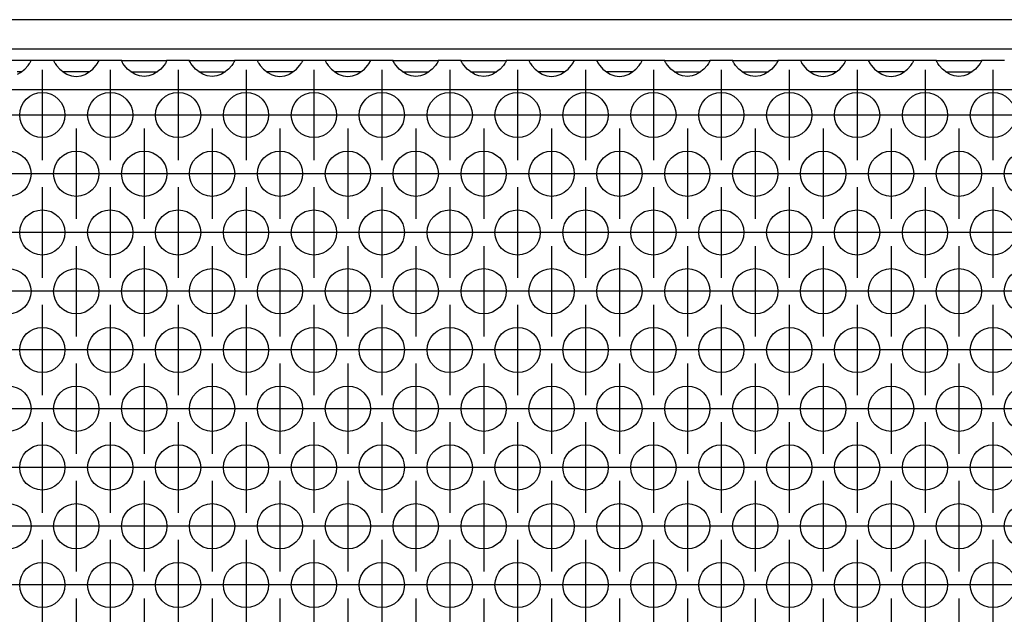
# Model space of a CAD drawing. Units: millimetres. Extents: x 0 to 594, y -13 to 407.
# Drawn here: x 167 to 181, y 265 to 274 of the extents above; entities that cross this region are included whole.
import ezdxf

# ---------------------------------------------------------------- set-up
doc = ezdxf.new("R2010")
doc.units = ezdxf.units.MM
doc.linetypes.add('DOT_CENTER', pattern=[14, 12, -1, 0, -1])
doc.layers.add('1', color=7, linetype='Continuous')

# ---------------------------------------------------------------- blocks, each defined once
blk = doc.blocks.new('frontpaneel_bg67__33', base_point=(308, 1642.625))
at = {"color": 1, "linetype": 'Continuous'}
for p, q in [((2305, 1645.225), (311, 1645.225)), ((2305, 1642.625), (311, 1642.625))]:
    blk.add_line(p, q, dxfattribs=at)
blk = doc.blocks.new('ansaugblende_lochung_rv4_6_bg67_wandstehend__45', base_point=(318, 1543.625))
at = {"color": 1, "linetype": 'Continuous'}
for p, q in [((1000.986, 1641.625), (997.014, 1641.625)), ((1000.459, 1640.859), (1000.738, 1641.167)), ((1000.738, 1641.167), (1000.873, 1641.354)), ((1000.873, 1641.354), (1000.908, 1641.41)), ((1000.908, 1641.41), (1000.918, 1641.426)), ((1000.918, 1641.426), (1000.986, 1641.554)), ((1000.979, 1641.541), (1000.986, 1641.589)), ((1003.014, 1641.625), (1000.986, 1641.625)), ((1000.986, 1641.589), (1000.986, 1641.625)), ((1000.986, 1641.589), (1000.986, 1641.589)), ((1000.986, 1641.554), (1000.986, 1641.589)), ((1003.014, 1641.625), (1003.014, 1641.589)), ((1006.986, 1641.625), (1003.014, 1641.625)), ((1003.014, 1641.589), (1003.021, 1641.542)), ((1003.014, 1641.589), (1003.014, 1641.589)), ((1003.014, 1641.589), (1003.014, 1641.554)), ((1003.014, 1641.589), (1003.014, 1641.589)), ((1003.014, 1641.554), (1003.082, 1641.426)), ((1003.082, 1641.426), (1003.092, 1641.41)), ((1003.092, 1641.41), (1003.127, 1641.354)), ((1003.127, 1641.354), (1003.262, 1641.167)), ((1003.262, 1641.167), (1003.541, 1640.859)), ((1006.459, 1640.859), (1006.738, 1641.167)), ((1006.738, 1641.167), (1006.873, 1641.354)), ((1006.873, 1641.354), (1006.908, 1641.41)), ((1006.908, 1641.41), (1006.918, 1641.426)), ((1006.918, 1641.426), (1006.986, 1641.554)), ((1006.979, 1641.541), (1006.986, 1641.589)), ((1009.014, 1641.625), (1006.986, 1641.625)), ((1006.986, 1641.589), (1006.986, 1641.625)), ((1006.986, 1641.589), (1006.986, 1641.589)), ((1006.986, 1641.554), (1006.986, 1641.589)), ((1009.014, 1641.589), (1009.014, 1641.625)), ((1009.014, 1641.625), (1012.986, 1641.625)), ((1009.014, 1641.589), (1009.021, 1641.542)), ((1009.014, 1641.589), (1009.014, 1641.589)), ((1009.014, 1641.589), (1009.014, 1641.589)), ((1009.014, 1641.554), (1009.014, 1641.589)), ((1009.082, 1641.426), (1009.014, 1641.554)), ((1009.092, 1641.41), (1009.082, 1641.426)), ((1009.127, 1641.354), (1009.092, 1641.41)), ((1009.262, 1641.167), (1009.127, 1641.354)), ((1009.541, 1640.859), (1009.262, 1641.167)), ((1012.738, 1641.167), (1012.459, 1640.859)), ((1012.873, 1641.354), (1012.738, 1641.167)), ((1012.908, 1641.41), (1012.873, 1641.354)), ((1012.918, 1641.426), (1012.908, 1641.41)), ((1012.986, 1641.554), (1012.918, 1641.426)), ((1012.979, 1641.541), (1012.986, 1641.589)), ((1012.986, 1641.625), (1012.986, 1641.589)), ((1015.014, 1641.625), (1012.986, 1641.625)), ((1012.986, 1641.589), (1012.986, 1641.554)), ((1012.986, 1641.589), (1012.986, 1641.589)), ((1015.014, 1641.589), (1015.014, 1641.625)), ((1015.014, 1641.625), (1018.986, 1641.625)), ((1015.014, 1641.589), (1015.021, 1641.542)), ((1015.014, 1641.589), (1015.014, 1641.589)), ((1015.014, 1641.589), (1015.014, 1641.589)), ((1015.014, 1641.554), (1015.014, 1641.589)), ((1015.082, 1641.426), (1015.014, 1641.554)), ((1015.092, 1641.41), (1015.082, 1641.426)), ((1015.127, 1641.354), (1015.092, 1641.41)), ((1015.262, 1641.167), (1015.127, 1641.354)), ((1015.541, 1640.859), (1015.262, 1641.167)), ((1018.738, 1641.167), (1018.459, 1640.859)), ((1018.873, 1641.354), (1018.738, 1641.167)), ((1018.908, 1641.41), (1018.873, 1641.354)), ((1018.918, 1641.426), (1018.908, 1641.41)), ((1018.986, 1641.554), (1018.918, 1641.426)), ((1018.979, 1641.541), (1018.986, 1641.589)), ((1018.986, 1641.625), (1018.986, 1641.589)), ((1021.014, 1641.625), (1018.986, 1641.625)), ((1018.986, 1641.589), (1018.986, 1641.554)), ((1018.986, 1641.589), (1018.986, 1641.589)), ((1024.986, 1641.625), (1021.014, 1641.625)), ((1021.014, 1641.625), (1021.014, 1641.589)), ((1021.014, 1641.589), (1021.021, 1641.542)), ((1021.014, 1641.589), (1021.014, 1641.589)), ((1021.014, 1641.589), (1021.014, 1641.554)), ((1021.014, 1641.589), (1021.014, 1641.589)), ((1021.014, 1641.554), (1021.082, 1641.426)), ((1021.082, 1641.426), (1021.092, 1641.41)), ((1021.092, 1641.41), (1021.127, 1641.354)), ((1021.127, 1641.354), (1021.262, 1641.167)), ((1021.262, 1641.167), (1021.541, 1640.859)), ((1024.459, 1640.859), (1024.738, 1641.167)), ((1024.738, 1641.167), (1024.873, 1641.354)), ((1024.873, 1641.354), (1024.908, 1641.41)), ((1024.908, 1641.41), (1024.918, 1641.426)), ((1024.918, 1641.426), (1024.986, 1641.554)), ((1024.986, 1641.589), (1024.979, 1641.541)), ((1027.014, 1641.625), (1024.986, 1641.625)), ((1024.986, 1641.589), (1024.986, 1641.625)), ((1024.986, 1641.589), (1024.986, 1641.589)), ((1024.986, 1641.554), (1024.986, 1641.589)), ((1030.986, 1641.625), (1027.014, 1641.625)), ((1027.014, 1641.625), (1027.014, 1641.589)), ((1027.014, 1641.589), (1027.021, 1641.542)), ((1027.014, 1641.589), (1027.014, 1641.589)), ((1027.014, 1641.589), (1027.014, 1641.554)), ((1027.014, 1641.589), (1027.014, 1641.589)), ((1027.014, 1641.554), (1027.082, 1641.426)), ((1027.082, 1641.426), (1027.092, 1641.41)), ((1027.092, 1641.41), (1027.127, 1641.354)), ((1027.127, 1641.354), (1027.262, 1641.167)), ((1027.262, 1641.167), (1027.541, 1640.859)), ((1030.459, 1640.859), (1030.738, 1641.167)), ((1030.738, 1641.167), (1030.873, 1641.354)), ((1030.873, 1641.354), (1030.908, 1641.41)), ((1030.908, 1641.41), (1030.918, 1641.426)), ((1030.918, 1641.426), (1030.986, 1641.554)), ((1030.979, 1641.541), (1030.986, 1641.589)), ((1033.014, 1641.625), (1030.986, 1641.625)), ((1030.986, 1641.589), (1030.986, 1641.625)), ((1030.986, 1641.589), (1030.986, 1641.589)), ((1030.986, 1641.554), (1030.986, 1641.589)), ((1033.014, 1641.625), (1036.986, 1641.625)), ((1033.014, 1641.589), (1033.014, 1641.625)), ((1033.014, 1641.589), (1033.021, 1641.542)), ((1033.014, 1641.589), (1033.014, 1641.589)), ((1033.014, 1641.589), (1033.014, 1641.589)), ((1033.014, 1641.554), (1033.014, 1641.589)), ((1033.082, 1641.426), (1033.014, 1641.554)), ((1033.092, 1641.41), (1033.082, 1641.426)), ((1033.127, 1641.354), (1033.092, 1641.41)), ((1033.262, 1641.167), (1033.127, 1641.354)), ((1033.541, 1640.859), (1033.262, 1641.167)), ((1036.738, 1641.167), (1036.459, 1640.859)), ((1036.873, 1641.354), (1036.738, 1641.167)), ((1036.908, 1641.41), (1036.873, 1641.354)), ((1036.918, 1641.426), (1036.908, 1641.41)), ((1036.986, 1641.554), (1036.918, 1641.426)), ((1036.979, 1641.541), (1036.986, 1641.589)), ((1036.986, 1641.625), (1036.986, 1641.589)), ((1039.014, 1641.625), (1036.986, 1641.625)), ((1036.986, 1641.589), (1036.986, 1641.554)), ((1036.986, 1641.589), (1036.986, 1641.589)), ((1039.014, 1641.589), (1039.014, 1641.625)), ((1039.014, 1641.625), (1042.986, 1641.625)), ((1039.014, 1641.589), (1039.021, 1641.542)), ((1039.014, 1641.589), (1039.014, 1641.589)), ((1039.014, 1641.589), (1039.014, 1641.589)), ((1039.014, 1641.554), (1039.014, 1641.589)), ((1039.082, 1641.426), (1039.014, 1641.554)), ((1039.092, 1641.41), (1039.082, 1641.426)), ((1039.127, 1641.354), (1039.092, 1641.41)), ((1039.262, 1641.167), (1039.127, 1641.354)), ((1039.541, 1640.859), (1039.262, 1641.167)), ((1042.738, 1641.167), (1042.459, 1640.859)), ((1042.873, 1641.354), (1042.738, 1641.167)), ((1042.908, 1641.41), (1042.873, 1641.354)), ((1042.918, 1641.426), (1042.908, 1641.41)), ((1042.986, 1641.554), (1042.918, 1641.426)), ((1042.979, 1641.541), (1042.986, 1641.589)), ((1045.014, 1641.625), (1042.986, 1641.625)), ((1042.986, 1641.625), (1042.986, 1641.589)), ((1042.986, 1641.589), (1042.986, 1641.554)), ((1042.986, 1641.589), (1042.986, 1641.589)), ((1048.986, 1641.625), (1045.014, 1641.625)), ((1045.014, 1641.625), (1045.014, 1641.589)), ((1045.014, 1641.589), (1045.021, 1641.542)), ((1045.014, 1641.589), (1045.014, 1641.589)), ((1045.014, 1641.589), (1045.014, 1641.554)), ((1045.014, 1641.589), (1045.014, 1641.589)), ((1045.014, 1641.554), (1045.082, 1641.426)), ((1045.082, 1641.426), (1045.092, 1641.41)), ((1045.092, 1641.41), (1045.127, 1641.354)), ((1045.127, 1641.354), (1045.262, 1641.167)), ((1045.262, 1641.167), (1045.541, 1640.859)), ((1048.459, 1640.859), (1048.738, 1641.167)), ((1048.738, 1641.167), (1048.873, 1641.354)), ((1048.873, 1641.354), (1048.908, 1641.41)), ((1048.908, 1641.41), (1048.918, 1641.426)), ((1048.918, 1641.426), (1048.986, 1641.554)), ((1048.979, 1641.541), (1048.986, 1641.589)), ((1051.014, 1641.625), (1048.986, 1641.625)), ((1048.986, 1641.589), (1048.986, 1641.625)), ((1048.986, 1641.589), (1048.986, 1641.589)), ((1048.986, 1641.554), (1048.986, 1641.589)), ((1054.986, 1641.625), (1051.014, 1641.625)), ((1051.014, 1641.625), (1051.014, 1641.589)), ((1051.014, 1641.589), (1051.021, 1641.542)), ((1051.014, 1641.589), (1051.014, 1641.589)), ((1051.014, 1641.589), (1051.014, 1641.554)), ((1051.014, 1641.589), (1051.014, 1641.589)), ((1051.014, 1641.554), (1051.082, 1641.426)), ((1051.082, 1641.426), (1051.092, 1641.41)), ((1051.092, 1641.41), (1051.127, 1641.354)), ((1051.127, 1641.354), (1051.262, 1641.167)), ((1051.262, 1641.167), (1051.541, 1640.859)), ((1054.459, 1640.859), (1054.738, 1641.167)), ((1054.738, 1641.167), (1054.873, 1641.354)), ((1054.873, 1641.354), (1054.908, 1641.41)), ((1054.908, 1641.41), (1054.918, 1641.426)), ((1054.918, 1641.426), (1054.986, 1641.554)), ((1054.979, 1641.541), (1054.986, 1641.589)), ((1057.014, 1641.625), (1054.986, 1641.625)), ((1054.986, 1641.589), (1054.986, 1641.625)), ((1054.986, 1641.589), (1054.986, 1641.589)), ((1054.986, 1641.554), (1054.986, 1641.589)), ((1057.014, 1641.625), (1060.986, 1641.625)), ((1057.014, 1641.589), (1057.014, 1641.625)), ((1057.014, 1641.589), (1057.021, 1641.542)), ((1057.014, 1641.589), (1057.014, 1641.589)), ((1057.014, 1641.589), (1057.014, 1641.589)), ((1057.014, 1641.554), (1057.014, 1641.589)), ((1057.082, 1641.426), (1057.014, 1641.554)), ((1057.092, 1641.41), (1057.082, 1641.426)), ((1057.127, 1641.354), (1057.092, 1641.41)), ((1057.262, 1641.167), (1057.127, 1641.354)), ((1057.541, 1640.859), (1057.262, 1641.167)), ((1060.738, 1641.167), (1060.459, 1640.859)), ((1060.873, 1641.354), (1060.738, 1641.167)), ((1060.908, 1641.41), (1060.873, 1641.354)), ((1060.918, 1641.426), (1060.908, 1641.41)), ((1060.986, 1641.554), (1060.918, 1641.426)), ((1060.979, 1641.541), (1060.986, 1641.589)), ((1063.014, 1641.625), (1060.986, 1641.625)), ((1060.986, 1641.625), (1060.986, 1641.589)), ((1060.986, 1641.589), (1060.986, 1641.554)), ((1060.986, 1641.589), (1060.986, 1641.589)), ((1063.014, 1641.625), (1066.986, 1641.625)), ((1063.014, 1641.589), (1063.014, 1641.625)), ((1063.014, 1641.589), (1063.021, 1641.542)), ((1063.014, 1641.589), (1063.014, 1641.589)), ((1063.014, 1641.589), (1063.014, 1641.589)), ((1063.014, 1641.554), (1063.014, 1641.589)), ((1063.082, 1641.426), (1063.014, 1641.554)), ((1063.092, 1641.41), (1063.082, 1641.426)), ((1063.127, 1641.354), (1063.092, 1641.41)), ((1063.262, 1641.167), (1063.127, 1641.354)), ((1063.541, 1640.859), (1063.262, 1641.167)), ((1066.738, 1641.167), (1066.459, 1640.859)), ((1066.873, 1641.354), (1066.738, 1641.167)), ((1066.908, 1641.41), (1066.873, 1641.354)), ((1066.918, 1641.426), (1066.908, 1641.41)), ((1066.986, 1641.554), (1066.918, 1641.426)), ((1066.979, 1641.541), (1066.986, 1641.589)), ((1069.014, 1641.625), (1066.986, 1641.625)), ((1066.986, 1641.625), (1066.986, 1641.589)), ((1066.986, 1641.589), (1066.986, 1641.554)), ((1066.986, 1641.589), (1066.986, 1641.589)), ((1069.014, 1641.625), (1069.014, 1641.589)), ((1072.986, 1641.625), (1069.014, 1641.625)), ((1069.014, 1641.589), (1069.021, 1641.542)), ((1069.014, 1641.589), (1069.014, 1641.589)), ((1069.014, 1641.589), (1069.014, 1641.554)), ((1069.014, 1641.589), (1069.014, 1641.589)), ((1069.014, 1641.554), (1069.082, 1641.426)), ((1069.082, 1641.426), (1069.092, 1641.41)), ((1069.092, 1641.41), (1069.127, 1641.354)), ((1069.127, 1641.354), (1069.262, 1641.167)), ((1069.262, 1641.167), (1069.541, 1640.859)), ((1072.459, 1640.859), (1072.738, 1641.167)), ((1072.738, 1641.167), (1072.873, 1641.354)), ((1072.873, 1641.354), (1072.908, 1641.41)), ((1072.908, 1641.41), (1072.918, 1641.426)), ((1072.918, 1641.426), (1072.986, 1641.554)), ((1072.979, 1641.541), (1072.986, 1641.589)), ((1072.986, 1641.589), (1072.986, 1641.625)), ((1075.014, 1641.625), (1072.986, 1641.625)), ((1072.986, 1641.589), (1072.986, 1641.589)), ((1072.986, 1641.554), (1072.986, 1641.589)), ((1075.014, 1641.625), (1075.014, 1641.589)), ((1078.986, 1641.625), (1075.014, 1641.625)), ((1075.014, 1641.589), (1075.021, 1641.542)), ((1075.014, 1641.589), (1075.014, 1641.589)), ((1075.014, 1641.589), (1075.014, 1641.554)), ((1075.014, 1641.589), (1075.014, 1641.589)), ((1075.014, 1641.554), (1075.082, 1641.426)), ((1075.082, 1641.426), (1075.092, 1641.41)), ((1075.092, 1641.41), (1075.127, 1641.354)), ((1075.127, 1641.354), (1075.262, 1641.167)), ((1075.262, 1641.167), (1075.541, 1640.859)), ((1078.459, 1640.859), (1078.738, 1641.167)), ((1078.738, 1641.167), (1078.873, 1641.354)), ((1078.873, 1641.354), (1078.908, 1641.41)), ((1078.908, 1641.41), (1078.918, 1641.426)), ((1078.918, 1641.426), (1078.986, 1641.554)), ((1078.979, 1641.541), (1078.986, 1641.589)), ((1081.014, 1641.625), (1078.986, 1641.625)), ((1078.986, 1641.589), (1078.986, 1641.625)), ((1078.986, 1641.589), (1078.986, 1641.589)), ((1078.986, 1641.554), (1078.986, 1641.589)), ((1081.014, 1641.589), (1081.014, 1641.625)), ((1081.014, 1641.625), (1084.986, 1641.625)), ((1081.014, 1641.589), (1081.021, 1641.542)), ((1081.014, 1641.589), (1081.014, 1641.589)), ((1081.014, 1641.589), (1081.014, 1641.589)), ((1081.014, 1641.554), (1081.014, 1641.589)), ((1081.082, 1641.426), (1081.014, 1641.554)), ((1081.092, 1641.41), (1081.082, 1641.426)), ((1081.127, 1641.354), (1081.092, 1641.41)), ((1081.262, 1641.167), (1081.127, 1641.354)), ((1081.541, 1640.859), (1081.262, 1641.167)), ((1084.738, 1641.167), (1084.459, 1640.859)), ((1084.873, 1641.354), (1084.738, 1641.167)), ((1084.908, 1641.41), (1084.873, 1641.354)), ((1084.918, 1641.426), (1084.908, 1641.41)), ((1084.986, 1641.554), (1084.918, 1641.426)), ((1084.979, 1641.541), (1084.986, 1641.589)), ((1084.986, 1641.625), (1084.986, 1641.589)), ((1087.014, 1641.625), (1084.986, 1641.625)), ((1084.986, 1641.589), (1084.986, 1641.554)), ((1084.986, 1641.589), (1084.986, 1641.589)), ((1000.166, 1640.625), (999.765, 1640.625)), ((999.82, 1640.404), (1000.058, 1640.539)), ((1000.058, 1640.539), (1000.459, 1640.859)), ((1003.541, 1640.859), (1003.942, 1640.539)), ((1004.235, 1640.625), (1003.834, 1640.625)), ((1003.942, 1640.539), (1004.18, 1640.404)), ((1004.18, 1640.404), (1004.229, 1640.381)), ((1004.229, 1640.381), (1004.581, 1640.259)), ((1005.765, 1640.625), (1004.235, 1640.625)), ((1004.581, 1640.259), (1005, 1640.209)), ((1005, 1640.209), (1005.419, 1640.259)), ((1005.419, 1640.259), (1005.771, 1640.381)), ((1006.166, 1640.625), (1005.765, 1640.625)), ((1005.771, 1640.381), (1005.82, 1640.404)), ((1005.82, 1640.404), (1006.058, 1640.539)), ((1006.058, 1640.539), (1006.459, 1640.859)), ((1009.942, 1640.539), (1009.541, 1640.859)), ((1009.834, 1640.625), (1010.235, 1640.625)), ((1010.18, 1640.404), (1009.942, 1640.539)), ((1010.229, 1640.381), (1010.18, 1640.404)), ((1010.581, 1640.259), (1010.229, 1640.381)), ((1010.235, 1640.625), (1011.765, 1640.625)), ((1011, 1640.209), (1010.581, 1640.259)), ((1011.419, 1640.259), (1011, 1640.209)), ((1011.771, 1640.381), (1011.419, 1640.259)), ((1011.765, 1640.625), (1012.166, 1640.625)), ((1011.82, 1640.404), (1011.771, 1640.381)), ((1012.058, 1640.539), (1011.82, 1640.404)), ((1012.459, 1640.859), (1012.058, 1640.539)), ((1015.942, 1640.539), (1015.541, 1640.859)), ((1015.834, 1640.625), (1016.235, 1640.625)), ((1016.18, 1640.404), (1015.942, 1640.539)), ((1016.229, 1640.381), (1016.18, 1640.404)), ((1016.581, 1640.259), (1016.229, 1640.381)), ((1016.235, 1640.625), (1017.765, 1640.625)), ((1017, 1640.209), (1016.581, 1640.259)), ((1017.419, 1640.259), (1017, 1640.209)), ((1017.771, 1640.381), (1017.419, 1640.259)), ((1017.765, 1640.625), (1018.166, 1640.625)), ((1017.82, 1640.404), (1017.771, 1640.381)), ((1018.058, 1640.539), (1017.82, 1640.404)), ((1018.459, 1640.859), (1018.058, 1640.539)), ((1021.541, 1640.859), (1021.942, 1640.539)), ((1022.235, 1640.625), (1021.834, 1640.625)), ((1021.942, 1640.539), (1022.18, 1640.404)), ((1022.18, 1640.404), (1022.229, 1640.381)), ((1022.229, 1640.381), (1022.581, 1640.259)), ((1023.765, 1640.625), (1022.235, 1640.625)), ((1022.581, 1640.259), (1023, 1640.209)), ((1023, 1640.209), (1023.419, 1640.259)), ((1023.419, 1640.259), (1023.771, 1640.381)), ((1024.166, 1640.625), (1023.765, 1640.625)), ((1023.771, 1640.381), (1023.82, 1640.404)), ((1023.82, 1640.404), (1024.058, 1640.539)), ((1024.058, 1640.539), (1024.459, 1640.859)), ((1027.541, 1640.859), (1027.942, 1640.539)), ((1028.235, 1640.625), (1027.834, 1640.625)), ((1027.942, 1640.539), (1028.18, 1640.404)), ((1028.18, 1640.404), (1028.229, 1640.381)), ((1028.229, 1640.381), (1028.581, 1640.259)), ((1029.765, 1640.625), (1028.235, 1640.625)), ((1028.581, 1640.259), (1029, 1640.209)), ((1029, 1640.209), (1029.419, 1640.259)), ((1029.419, 1640.259), (1029.771, 1640.381)), ((1030.166, 1640.625), (1029.765, 1640.625)), ((1029.771, 1640.381), (1029.82, 1640.404)), ((1029.82, 1640.404), (1030.058, 1640.539)), ((1030.058, 1640.539), (1030.459, 1640.859)), ((1033.942, 1640.539), (1033.541, 1640.859)), ((1033.834, 1640.625), (1034.235, 1640.625)), ((1034.18, 1640.404), (1033.942, 1640.539)), ((1034.229, 1640.381), (1034.18, 1640.404)), ((1034.581, 1640.259), (1034.229, 1640.381)), ((1034.235, 1640.625), (1035.765, 1640.625)), ((1035, 1640.209), (1034.581, 1640.259)), ((1035.419, 1640.259), (1035, 1640.209)), ((1035.771, 1640.381), (1035.419, 1640.259)), ((1035.765, 1640.625), (1036.166, 1640.625)), ((1035.82, 1640.404), (1035.771, 1640.381)), ((1036.058, 1640.539), (1035.82, 1640.404)), ((1036.459, 1640.859), (1036.058, 1640.539)), ((1039.942, 1640.539), (1039.541, 1640.859)), ((1039.834, 1640.625), (1040.235, 1640.625)), ((1040.18, 1640.404), (1039.942, 1640.539)), ((1040.229, 1640.381), (1040.18, 1640.404)), ((1040.581, 1640.259), (1040.229, 1640.381)), ((1040.235, 1640.625), (1041.765, 1640.625)), ((1041, 1640.209), (1040.581, 1640.259)), ((1041.419, 1640.259), (1041, 1640.209)), ((1041.771, 1640.381), (1041.419, 1640.259)), ((1041.765, 1640.625), (1042.166, 1640.625)), ((1041.82, 1640.404), (1041.771, 1640.381)), ((1042.058, 1640.539), (1041.82, 1640.404)), ((1042.459, 1640.859), (1042.058, 1640.539)), ((1045.541, 1640.859), (1045.942, 1640.539)), ((1046.235, 1640.625), (1045.834, 1640.625)), ((1045.942, 1640.539), (1046.18, 1640.404)), ((1046.18, 1640.404), (1046.229, 1640.381)), ((1046.229, 1640.381), (1046.581, 1640.259)), ((1047.765, 1640.625), (1046.235, 1640.625)), ((1046.581, 1640.259), (1047, 1640.209)), ((1047, 1640.209), (1047.419, 1640.259)), ((1047.419, 1640.259), (1047.771, 1640.381)), ((1048.166, 1640.625), (1047.765, 1640.625)), ((1047.771, 1640.381), (1047.82, 1640.404)), ((1047.82, 1640.404), (1048.058, 1640.539)), ((1048.058, 1640.539), (1048.459, 1640.859)), ((1051.541, 1640.859), (1051.942, 1640.539)), ((1052.235, 1640.625), (1051.834, 1640.625)), ((1051.942, 1640.539), (1052.18, 1640.404)), ((1052.18, 1640.404), (1052.229, 1640.381)), ((1052.229, 1640.381), (1052.581, 1640.259)), ((1053.765, 1640.625), (1052.235, 1640.625)), ((1052.581, 1640.259), (1053, 1640.209)), ((1053, 1640.209), (1053.419, 1640.259)), ((1053.419, 1640.259), (1053.771, 1640.381)), ((1054.166, 1640.625), (1053.765, 1640.625)), ((1053.771, 1640.381), (1053.82, 1640.404)), ((1053.82, 1640.404), (1054.058, 1640.539)), ((1054.058, 1640.539), (1054.459, 1640.859)), ((1057.942, 1640.539), (1057.541, 1640.859)), ((1057.834, 1640.625), (1058.235, 1640.625)), ((1058.18, 1640.404), (1057.942, 1640.539)), ((1058.229, 1640.381), (1058.18, 1640.404)), ((1058.581, 1640.259), (1058.229, 1640.381)), ((1058.235, 1640.625), (1059.765, 1640.625)), ((1059, 1640.209), (1058.581, 1640.259)), ((1059.419, 1640.259), (1059, 1640.209)), ((1059.771, 1640.381), (1059.419, 1640.259)), ((1059.765, 1640.625), (1060.166, 1640.625)), ((1059.82, 1640.404), (1059.771, 1640.381)), ((1060.058, 1640.539), (1059.82, 1640.404)), ((1060.459, 1640.859), (1060.058, 1640.539)), ((1063.942, 1640.539), (1063.541, 1640.859)), ((1063.834, 1640.625), (1064.235, 1640.625)), ((1064.18, 1640.404), (1063.942, 1640.539)), ((1064.229, 1640.381), (1064.18, 1640.404)), ((1064.581, 1640.259), (1064.229, 1640.381)), ((1064.235, 1640.625), (1065.765, 1640.625)), ((1065, 1640.209), (1064.581, 1640.259)), ((1065.419, 1640.259), (1065, 1640.209)), ((1065.771, 1640.381), (1065.419, 1640.259)), ((1065.765, 1640.625), (1066.166, 1640.625)), ((1065.82, 1640.404), (1065.771, 1640.381)), ((1066.058, 1640.539), (1065.82, 1640.404)), ((1066.459, 1640.859), (1066.058, 1640.539)), ((1069.541, 1640.859), (1069.942, 1640.539)), ((1070.235, 1640.625), (1069.834, 1640.625)), ((1069.942, 1640.539), (1070.18, 1640.404)), ((1070.18, 1640.404), (1070.229, 1640.381)), ((1070.229, 1640.381), (1070.581, 1640.259)), ((1071.765, 1640.625), (1070.235, 1640.625)), ((1070.581, 1640.259), (1071, 1640.209)), ((1071, 1640.209), (1071.419, 1640.259)), ((1071.419, 1640.259), (1071.771, 1640.381)), ((1072.166, 1640.625), (1071.765, 1640.625)), ((1071.771, 1640.381), (1071.82, 1640.404)), ((1071.82, 1640.404), (1072.058, 1640.539)), ((1072.058, 1640.539), (1072.459, 1640.859)), ((1075.541, 1640.859), (1075.942, 1640.539)), ((1076.235, 1640.625), (1075.834, 1640.625)), ((1075.942, 1640.539), (1076.18, 1640.404)), ((1076.18, 1640.404), (1076.229, 1640.381)), ((1076.229, 1640.381), (1076.581, 1640.259)), ((1077.765, 1640.625), (1076.235, 1640.625)), ((1076.581, 1640.259), (1077, 1640.209)), ((1077, 1640.209), (1077.419, 1640.259)), ((1077.419, 1640.259), (1077.771, 1640.381)), ((1078.166, 1640.625), (1077.765, 1640.625)), ((1077.771, 1640.381), (1077.82, 1640.404)), ((1077.82, 1640.404), (1078.058, 1640.539)), ((1078.058, 1640.539), (1078.459, 1640.859)), ((1081.942, 1640.539), (1081.541, 1640.859)), ((1081.834, 1640.625), (1082.235, 1640.625)), ((1082.18, 1640.404), (1081.942, 1640.539)), ((1082.229, 1640.381), (1082.18, 1640.404)), ((1082.581, 1640.259), (1082.229, 1640.381)), ((1082.235, 1640.625), (1083.765, 1640.625)), ((1083, 1640.209), (1082.581, 1640.259)), ((1083.419, 1640.259), (1083, 1640.209)), ((1083.771, 1640.381), (1083.419, 1640.259)), ((1083.765, 1640.625), (1084.166, 1640.625)), ((1083.82, 1640.404), (1083.771, 1640.381)), ((1084.058, 1640.539), (1083.82, 1640.404)), ((1084.459, 1640.859), (1084.058, 1640.539)), ((2295, 1639.025), (321, 1639.025))]:
    blk.add_line(p, q, dxfattribs=at)
for centre in [(1002, 1636.792), (1008, 1636.792), (1014, 1636.792), (1020, 1636.792), (1026, 1636.792), (1032, 1636.792), (1038, 1636.792), (1044, 1636.792), (1050, 1636.792), (1056, 1636.792), (1062, 1636.792), (1068, 1636.792), (1074, 1636.792), (1080, 1636.792), (1086, 1636.792), (999, 1631.596), (1005, 1631.596), (1011, 1631.596), (1017, 1631.596), (1023, 1631.596), (1029, 1631.596), (1035, 1631.596), (1041, 1631.596), (1047, 1631.596), (1053, 1631.596), (1059, 1631.596), (1065, 1631.596), (1071, 1631.596), (1077, 1631.596), (1083, 1631.596), (1089, 1631.596), (1002, 1626.4), (1008, 1626.4), (1014, 1626.4), (1020, 1626.4), (1026, 1626.4), (1032, 1626.4), (1038, 1626.4), (1044, 1626.4), (1050, 1626.4), (1056, 1626.4), (1062, 1626.4), (1068, 1626.4), (1074, 1626.4), (1080, 1626.4), (1086, 1626.4), (999, 1621.204), (1005, 1621.204), (1011, 1621.204), (1017, 1621.204), (1023, 1621.204), (1029, 1621.204), (1035, 1621.204), (1041, 1621.204), (1047, 1621.204), (1053, 1621.204), (1059, 1621.204), (1065, 1621.204), (1071, 1621.204), (1077, 1621.204), (1083, 1621.204), (1089, 1621.204), (1002, 1616.008), (1008, 1616.008), (1014, 1616.008), (1020, 1616.008), (1026, 1616.008), (1032, 1616.008), (1038, 1616.008), (1044, 1616.008), (1050, 1616.008), (1056, 1616.008), (1062, 1616.008), (1068, 1616.008), (1074, 1616.008), (1080, 1616.008), (1086, 1616.008), (999, 1610.811), (1005, 1610.811), (1011, 1610.811), (1017, 1610.811), (1023, 1610.811), (1029, 1610.811), (1035, 1610.811), (1041, 1610.811), (1047, 1610.811), (1053, 1610.811), (1059, 1610.811), (1065, 1610.811), (1071, 1610.811), (1077, 1610.811), (1083, 1610.811), (1089, 1610.811), (1002, 1605.615), (1008, 1605.615), (1014, 1605.615), (1020, 1605.615), (1026, 1605.615), (1032, 1605.615), (1038, 1605.615), (1044, 1605.615), (1050, 1605.615), (1056, 1605.615), (1062, 1605.615), (1068, 1605.615), (1074, 1605.615), (1080, 1605.615), (1086, 1605.615), (999, 1600.419), (1005, 1600.419), (1011, 1600.419), (1017, 1600.419), (1023, 1600.419), (1029, 1600.419), (1035, 1600.419), (1041, 1600.419), (1047, 1600.419), (1053, 1600.419), (1059, 1600.419), (1065, 1600.419), (1071, 1600.419), (1077, 1600.419), (1083, 1600.419), (1089, 1600.419), (1002, 1595.223), (1008, 1595.223), (1014, 1595.223), (1020, 1595.223), (1026, 1595.223), (1032, 1595.223), (1038, 1595.223), (1044, 1595.223), (1050, 1595.223), (1056, 1595.223), (1062, 1595.223), (1068, 1595.223), (1074, 1595.223), (1080, 1595.223), (1086, 1595.223)]:
    blk.add_circle(centre, 2, dxfattribs=at)
at = {"layer": '1', "color": 2, "linetype": 'DOT_CENTER'}
for p, q in [((1002, 1640.792), (1002, 1632.792)), ((1008, 1640.792), (1008, 1632.792)), ((1014, 1640.792), (1014, 1632.792)), ((1020, 1640.792), (1020, 1632.792)), ((1026, 1640.792), (1026, 1632.792)), ((1032, 1640.792), (1032, 1632.792)), ((1038, 1640.792), (1038, 1632.792)), ((1044, 1640.792), (1044, 1632.792)), ((1050, 1640.792), (1050, 1632.792)), ((1056, 1640.792), (1056, 1632.792)), ((1062, 1640.792), (1062, 1632.792)), ((1068, 1640.792), (1068, 1632.792)), ((1074, 1640.792), (1074, 1632.792)), ((1080, 1640.792), (1080, 1632.792)), ((1086, 1640.792), (1086, 1632.792)), ((1006, 1636.792), (998, 1636.792)), ((1012, 1636.792), (1004, 1636.792)), ((1018, 1636.792), (1010, 1636.792)), ((1024, 1636.792), (1016, 1636.792)), ((1030, 1636.792), (1022, 1636.792)), ((1036, 1636.792), (1028, 1636.792)), ((1042, 1636.792), (1034, 1636.792)), ((1048, 1636.792), (1040, 1636.792)), ((1054, 1636.792), (1046, 1636.792)), ((1060, 1636.792), (1052, 1636.792)), ((1066, 1636.792), (1058, 1636.792)), ((1072, 1636.792), (1064, 1636.792)), ((1078, 1636.792), (1070, 1636.792)), ((1084, 1636.792), (1076, 1636.792)), ((1090, 1636.792), (1082, 1636.792)), ((1005, 1635.596), (1005, 1627.596)), ((1011, 1635.596), (1011, 1627.596)), ((1017, 1635.596), (1017, 1627.596)), ((1023, 1635.596), (1023, 1627.596)), ((1029, 1635.596), (1029, 1627.596)), ((1035, 1635.596), (1035, 1627.596)), ((1041, 1635.596), (1041, 1627.596)), ((1047, 1635.596), (1047, 1627.596)), ((1053, 1635.596), (1053, 1627.596)), ((1059, 1635.596), (1059, 1627.596)), ((1065, 1635.596), (1065, 1627.596)), ((1071, 1635.596), (1071, 1627.596)), ((1077, 1635.596), (1077, 1627.596)), ((1083, 1635.596), (1083, 1627.596)), ((1003, 1631.596), (995, 1631.596)), ((1009, 1631.596), (1001, 1631.596)), ((1015, 1631.596), (1007, 1631.596)), ((1021, 1631.596), (1013, 1631.596)), ((1027, 1631.596), (1019, 1631.596)), ((1033, 1631.596), (1025, 1631.596)), ((1039, 1631.596), (1031, 1631.596)), ((1045, 1631.596), (1037, 1631.596)), ((1051, 1631.596), (1043, 1631.596)), ((1057, 1631.596), (1049, 1631.596)), ((1063, 1631.596), (1055, 1631.596)), ((1069, 1631.596), (1061, 1631.596)), ((1075, 1631.596), (1067, 1631.596)), ((1081, 1631.596), (1073, 1631.596)), ((1087, 1631.596), (1079, 1631.596)), ((1093, 1631.596), (1085, 1631.596)), ((1002, 1630.4), (1002, 1622.4)), ((1008, 1630.4), (1008, 1622.4)), ((1014, 1630.4), (1014, 1622.4)), ((1020, 1630.4), (1020, 1622.4)), ((1026, 1630.4), (1026, 1622.4)), ((1032, 1630.4), (1032, 1622.4)), ((1038, 1630.4), (1038, 1622.4)), ((1044, 1630.4), (1044, 1622.4)), ((1050, 1630.4), (1050, 1622.4)), ((1056, 1630.4), (1056, 1622.4)), ((1062, 1630.4), (1062, 1622.4)), ((1068, 1630.4), (1068, 1622.4)), ((1074, 1630.4), (1074, 1622.4)), ((1080, 1630.4), (1080, 1622.4)), ((1086, 1630.4), (1086, 1622.4)), ((1006, 1626.4), (998, 1626.4)), ((1012, 1626.4), (1004, 1626.4)), ((1018, 1626.4), (1010, 1626.4)), ((1024, 1626.4), (1016, 1626.4)), ((1030, 1626.4), (1022, 1626.4)), ((1036, 1626.4), (1028, 1626.4)), ((1042, 1626.4), (1034, 1626.4)), ((1048, 1626.4), (1040, 1626.4)), ((1054, 1626.4), (1046, 1626.4)), ((1060, 1626.4), (1052, 1626.4)), ((1066, 1626.4), (1058, 1626.4)), ((1072, 1626.4), (1064, 1626.4)), ((1078, 1626.4), (1070, 1626.4)), ((1084, 1626.4), (1076, 1626.4)), ((1090, 1626.4), (1082, 1626.4)), ((1005, 1625.204), (1005, 1617.204)), ((1011, 1625.204), (1011, 1617.204)), ((1017, 1625.204), (1017, 1617.204)), ((1023, 1625.204), (1023, 1617.204)), ((1029, 1625.204), (1029, 1617.204)), ((1035, 1625.204), (1035, 1617.204)), ((1041, 1625.204), (1041, 1617.204)), ((1047, 1625.204), (1047, 1617.204)), ((1053, 1625.204), (1053, 1617.204)), ((1059, 1625.204), (1059, 1617.204)), ((1065, 1625.204), (1065, 1617.204)), ((1071, 1625.204), (1071, 1617.204)), ((1077, 1625.204), (1077, 1617.204)), ((1083, 1625.204), (1083, 1617.204)), ((1003, 1621.204), (995, 1621.204)), ((1009, 1621.204), (1001, 1621.204)), ((1015, 1621.204), (1007, 1621.204)), ((1021, 1621.204), (1013, 1621.204)), ((1027, 1621.204), (1019, 1621.204)), ((1033, 1621.204), (1025, 1621.204)), ((1039, 1621.204), (1031, 1621.204)), ((1045, 1621.204), (1037, 1621.204)), ((1051, 1621.204), (1043, 1621.204)), ((1057, 1621.204), (1049, 1621.204)), ((1063, 1621.204), (1055, 1621.204)), ((1069, 1621.204), (1061, 1621.204)), ((1075, 1621.204), (1067, 1621.204)), ((1081, 1621.204), (1073, 1621.204)), ((1087, 1621.204), (1079, 1621.204)), ((1093, 1621.204), (1085, 1621.204)), ((1002, 1620.008), (1002, 1612.008)), ((1008, 1620.008), (1008, 1612.008)), ((1014, 1620.008), (1014, 1612.008)), ((1020, 1620.008), (1020, 1612.008)), ((1026, 1620.008), (1026, 1612.008)), ((1032, 1620.008), (1032, 1612.008)), ((1038, 1620.008), (1038, 1612.008)), ((1044, 1620.008), (1044, 1612.008)), ((1050, 1620.008), (1050, 1612.008)), ((1056, 1620.008), (1056, 1612.008)), ((1062, 1620.008), (1062, 1612.008)), ((1068, 1620.008), (1068, 1612.008)), ((1074, 1620.008), (1074, 1612.008)), ((1080, 1620.008), (1080, 1612.008)), ((1086, 1620.008), (1086, 1612.008)), ((1006, 1616.008), (998, 1616.008)), ((1012, 1616.008), (1004, 1616.008)), ((1018, 1616.008), (1010, 1616.008)), ((1024, 1616.008), (1016, 1616.008)), ((1030, 1616.008), (1022, 1616.008)), ((1036, 1616.008), (1028, 1616.008)), ((1042, 1616.008), (1034, 1616.008)), ((1048, 1616.008), (1040, 1616.008)), ((1054, 1616.008), (1046, 1616.008)), ((1060, 1616.008), (1052, 1616.008)), ((1066, 1616.008), (1058, 1616.008)), ((1072, 1616.008), (1064, 1616.008)), ((1078, 1616.008), (1070, 1616.008)), ((1084, 1616.008), (1076, 1616.008)), ((1090, 1616.008), (1082, 1616.008)), ((1005, 1614.811), (1005, 1606.811)), ((1011, 1614.811), (1011, 1606.811)), ((1017, 1614.811), (1017, 1606.811)), ((1023, 1614.811), (1023, 1606.811)), ((1029, 1614.811), (1029, 1606.811)), ((1035, 1614.811), (1035, 1606.811)), ((1041, 1614.811), (1041, 1606.811)), ((1047, 1614.811), (1047, 1606.811)), ((1053, 1614.811), (1053, 1606.811)), ((1059, 1614.811), (1059, 1606.811)), ((1065, 1614.811), (1065, 1606.811)), ((1071, 1614.811), (1071, 1606.811)), ((1077, 1614.811), (1077, 1606.811)), ((1083, 1614.811), (1083, 1606.811)), ((1003, 1610.811), (995, 1610.811)), ((1009, 1610.811), (1001, 1610.811)), ((1015, 1610.811), (1007, 1610.811)), ((1021, 1610.811), (1013, 1610.811)), ((1027, 1610.811), (1019, 1610.811)), ((1033, 1610.811), (1025, 1610.811)), ((1039, 1610.811), (1031, 1610.811)), ((1045, 1610.811), (1037, 1610.811)), ((1051, 1610.811), (1043, 1610.811)), ((1057, 1610.811), (1049, 1610.811)), ((1063, 1610.811), (1055, 1610.811)), ((1069, 1610.811), (1061, 1610.811)), ((1075, 1610.811), (1067, 1610.811)), ((1081, 1610.811), (1073, 1610.811)), ((1087, 1610.811), (1079, 1610.811)), ((1093, 1610.811), (1085, 1610.811)), ((1002, 1609.615), (1002, 1601.615)), ((1008, 1609.615), (1008, 1601.615)), ((1014, 1609.615), (1014, 1601.615)), ((1020, 1609.615), (1020, 1601.615)), ((1026, 1609.615), (1026, 1601.615)), ((1032, 1609.615), (1032, 1601.615)), ((1038, 1609.615), (1038, 1601.615)), ((1044, 1609.615), (1044, 1601.615)), ((1050, 1609.615), (1050, 1601.615)), ((1056, 1609.615), (1056, 1601.615)), ((1062, 1609.615), (1062, 1601.615)), ((1068, 1609.615), (1068, 1601.615)), ((1074, 1609.615), (1074, 1601.615)), ((1080, 1609.615), (1080, 1601.615)), ((1086, 1609.615), (1086, 1601.615)), ((1006, 1605.615), (998, 1605.615)), ((1012, 1605.615), (1004, 1605.615)), ((1018, 1605.615), (1010, 1605.615)), ((1024, 1605.615), (1016, 1605.615)), ((1030, 1605.615), (1022, 1605.615)), ((1036, 1605.615), (1028, 1605.615)), ((1042, 1605.615), (1034, 1605.615)), ((1048, 1605.615), (1040, 1605.615)), ((1054, 1605.615), (1046, 1605.615)), ((1060, 1605.615), (1052, 1605.615)), ((1066, 1605.615), (1058, 1605.615)), ((1072, 1605.615), (1064, 1605.615)), ((1078, 1605.615), (1070, 1605.615)), ((1084, 1605.615), (1076, 1605.615)), ((1090, 1605.615), (1082, 1605.615)), ((1005, 1604.419), (1005, 1596.419)), ((1011, 1604.419), (1011, 1596.419)), ((1017, 1604.419), (1017, 1596.419)), ((1023, 1604.419), (1023, 1596.419)), ((1029, 1604.419), (1029, 1596.419)), ((1035, 1604.419), (1035, 1596.419)), ((1041, 1604.419), (1041, 1596.419)), ((1047, 1604.419), (1047, 1596.419)), ((1053, 1604.419), (1053, 1596.419)), ((1059, 1604.419), (1059, 1596.419)), ((1065, 1604.419), (1065, 1596.419)), ((1071, 1604.419), (1071, 1596.419)), ((1077, 1604.419), (1077, 1596.419)), ((1083, 1604.419), (1083, 1596.419)), ((1003, 1600.419), (995, 1600.419)), ((1009, 1600.419), (1001, 1600.419)), ((1015, 1600.419), (1007, 1600.419)), ((1021, 1600.419), (1013, 1600.419)), ((1027, 1600.419), (1019, 1600.419)), ((1033, 1600.419), (1025, 1600.419)), ((1039, 1600.419), (1031, 1600.419)), ((1045, 1600.419), (1037, 1600.419)), ((1051, 1600.419), (1043, 1600.419)), ((1057, 1600.419), (1049, 1600.419)), ((1063, 1600.419), (1055, 1600.419)), ((1069, 1600.419), (1061, 1600.419)), ((1075, 1600.419), (1067, 1600.419)), ((1081, 1600.419), (1073, 1600.419)), ((1087, 1600.419), (1079, 1600.419)), ((1093, 1600.419), (1085, 1600.419)), ((1002, 1599.223), (1002, 1591.223)), ((1008, 1599.223), (1008, 1591.223)), ((1014, 1599.223), (1014, 1591.223)), ((1020, 1599.223), (1020, 1591.223)), ((1026, 1599.223), (1026, 1591.223)), ((1032, 1599.223), (1032, 1591.223)), ((1038, 1599.223), (1038, 1591.223)), ((1044, 1599.223), (1044, 1591.223)), ((1050, 1599.223), (1050, 1591.223)), ((1056, 1599.223), (1056, 1591.223)), ((1062, 1599.223), (1062, 1591.223)), ((1068, 1599.223), (1068, 1591.223)), ((1074, 1599.223), (1074, 1591.223)), ((1080, 1599.223), (1080, 1591.223)), ((1086, 1599.223), (1086, 1591.223)), ((1006, 1595.223), (998, 1595.223)), ((1012, 1595.223), (1004, 1595.223)), ((1018, 1595.223), (1010, 1595.223)), ((1024, 1595.223), (1016, 1595.223)), ((1030, 1595.223), (1022, 1595.223)), ((1036, 1595.223), (1028, 1595.223)), ((1042, 1595.223), (1034, 1595.223)), ((1048, 1595.223), (1040, 1595.223)), ((1054, 1595.223), (1046, 1595.223)), ((1060, 1595.223), (1052, 1595.223)), ((1066, 1595.223), (1058, 1595.223)), ((1072, 1595.223), (1064, 1595.223)), ((1078, 1595.223), (1070, 1595.223)), ((1084, 1595.223), (1076, 1595.223)), ((1090, 1595.223), (1082, 1595.223)), ((1005, 1594.027), (1005, 1586.027)), ((1011, 1594.027), (1011, 1586.027)), ((1017, 1594.027), (1017, 1586.027)), ((1023, 1594.027), (1023, 1586.027)), ((1029, 1594.027), (1029, 1586.027)), ((1035, 1594.027), (1035, 1586.027)), ((1041, 1594.027), (1041, 1586.027)), ((1047, 1594.027), (1047, 1586.027)), ((1053, 1594.027), (1053, 1586.027)), ((1059, 1594.027), (1059, 1586.027)), ((1065, 1594.027), (1065, 1586.027)), ((1071, 1594.027), (1071, 1586.027)), ((1077, 1594.027), (1077, 1586.027)), ((1083, 1594.027), (1083, 1586.027))]:
    blk.add_line(p, q, dxfattribs=at)
blk = doc.blocks.new('ansaugblende_lochung_rv4_6_bg67_decke__46', base_point=(318, 1536.375))
blk.add_blockref('ansaugblende_lochung_rv4_6_bg67_wandstehend__45', (318, 1543.625))
blk = doc.blocks.new('verkleidung_umluft_bg67_decke__49', base_point=(308, 1536.375))
for name, p in [('frontpaneel_bg67__33', (308, 1642.625)), ('ansaugblende_lochung_rv4_6_bg67_decke__46', (318, 1536.375))]:
    blk.add_blockref(name, p)
blk = doc.blocks.new('Untersicht1', base_point=(1308, 1842))
blk.add_blockref('verkleidung_umluft_bg67_decke__49', (308, 1536.375))

msp = doc.modelspace()

# ---------------------------------------------------------------- block references
at = {"xscale": 0.1666666666666667, "yscale": 0.1666666666666667, "zscale": 0.1666666666666667}
msp.add_blockref('Untersicht1', (218, 307), dxfattribs=at)

doc.saveas('drawing.dxf')
